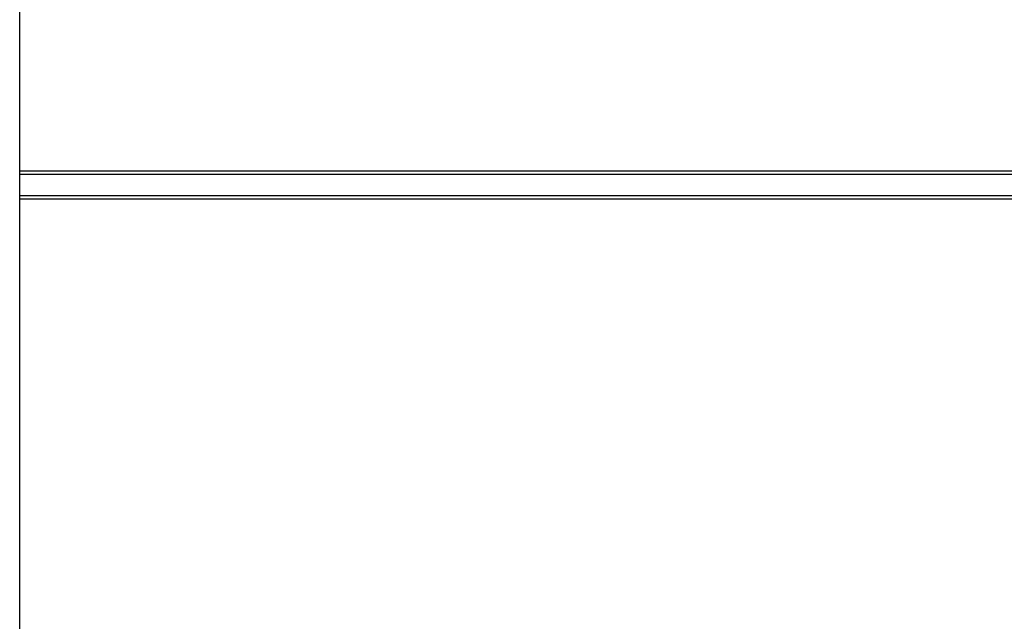
# Model space of a CAD drawing. Units: millimetres. Extents: x 56 to 205, y -11 to 242.
# Drawn here: x 116 to 146, y 30 to 48 of the extents above; entities that cross this region are included whole.
import ezdxf

# ---------------------------------------------------------------- set-up
doc = ezdxf.new("R2010")
doc.units = ezdxf.units.MM
doc.header["$LTSCALE"] = 16.335
doc.layers.get('0').update_dxf_attribs({"linetype": 'CONTINUOUS'})
doc.layers.add('ASSI', color=7, linetype='CONTINUOUS')
doc.layers.add('RACCORDO', color=7, linetype='CONTINUOUS')

msp = doc.modelspace()

# ---------------------------------------------------------------- linework, layer by layer
at = {"color": 7, "linetype": 'CONTINUOUS'}
msp.add_line((116.1703, 43.0935), (116.1703, 43.7435), dxfattribs=at)
at = {"layer": 'ASSI', "color": 7, "linetype": 'CONTINUOUS'}
for p, q in [((116.1703, -10.5815), (116.1703, 219.4185)), ((116.1703, 43.7435), (188.6703, 43.7435)), ((188.6703, 43.0935), (116.1703, 43.0935))]:
    msp.add_line(p, q, dxfattribs=at)
at = {"layer": 'ASSI', "color": 250, "linetype": 'CONTINUOUS'}
for p, q in [((116.1703, 43.8435), (188.6703, 43.8435)), ((188.6703, 42.9935), (116.1703, 42.9935))]:
    msp.add_line(p, q, dxfattribs=at)
at = {"layer": 'RACCORDO', "color": 7, "linetype": 'CONTINUOUS'}
for p, q in [((116.1703, 43.7435), (116.1703, 178.0935)), ((116.1703, 43.7435), (188.6703, 43.7435)), ((188.6703, 43.0935), (116.1703, 43.0935)), ((116.1703, -10.5815), (116.1703, 43.0935))]:
    msp.add_line(p, q, dxfattribs=at)
at = {"layer": 'RACCORDO', "color": 250, "linetype": 'CONTINUOUS'}
for p, q in [((116.1703, 43.8435), (188.6703, 43.8435)), ((188.6703, 42.9935), (116.1703, 42.9935))]:
    msp.add_line(p, q, dxfattribs=at)

doc.saveas('drawing.dxf')
